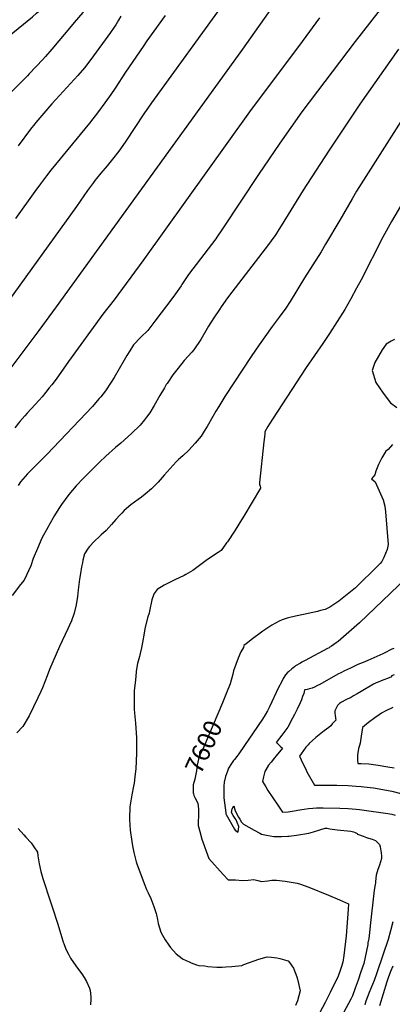
# Model space of a CAD drawing. Units: inches. Extents: x 2567109 to 2572587, y 1534836 to 1540297.
# Drawn here: x 2568990 to 2569584, y 1536776 to 1538347 of the extents above; entities that cross this region are included whole.
import ezdxf
from ezdxf.enums import TextEntityAlignment as Align

# ---------------------------------------------------------------- set-up
doc = ezdxf.new("R2010")
doc.units = ezdxf.units.IN
doc.header["$MEASUREMENT"] = 0
doc.layers.add('tile_2645_05_contour_10ft', color=235, linetype='Continuous')
doc.styles.add('Arial', font='arial.ttf')

msp = doc.modelspace()

# ---------------------------------------------------------------- linework, layer by layer
at = {"layer": 'tile_2645_05_contour_10ft'}
for points, elevation in [([(2568964.9, 1538314.8), (2569010.3, 1538352), (2569016.7, 1538357.8), (2569028.4, 1538367.1), (2569033.5, 1538371.1), (2569046, 1538380.8), (2569058.9, 1538390.5), (2569101.2, 1538420.5), (2569103.7, 1538417.8), (2569110.8, 1538409.5), (2569117.3, 1538401), (2569114.9, 1538389.2), (2569113.6, 1538385), (2569090.5, 1538358.8), (2569076.8, 1538342.8), (2569072.2, 1538337), (2569041.3, 1538300.2), (2569031.2, 1538288.4), (2569026.8, 1538283.8), (2569005.1, 1538260.7), (2569002.3, 1538257.8), (2568950.4, 1538206.6)], 7700), ([(2569316.2, 1538375), (2569200, 1538214.8), (2569187.7, 1538196.8), (2569159.1, 1538153.4), (2569150.4, 1538141), (2569147.9, 1538137.5), (2569137.8, 1538124.4), (2569129.2, 1538113.9), (2569119.3, 1538102.2), (2569112.5, 1538093.9), (2569109.7, 1538090.4), (2569107.5, 1538087.5), (2569098.3, 1538074.7), (2569080.6, 1538049.2), (2568963.9, 1537887.5)], 7670), ([(2569398.9, 1538376.1), (2569345.1, 1538300), (2569047.9, 1537888.7), (2569020.6, 1537851), (2568968, 1537781.1)], 7660), ([(2569574.1, 1538376), (2569524.9, 1538312.5), (2569440, 1538200), (2569404.9, 1538150), (2569370.6, 1538100), (2569313.4, 1538013.4), (2569304.2, 1538000), (2569302.4, 1537997.6), (2569259.3, 1537940.7), (2569248.7, 1537924.6), (2569247.2, 1537922.2), (2569238.1, 1537909.6), (2569234.1, 1537904.1), (2569205.6, 1537866.1), (2569203.8, 1537863.7), (2569194, 1537851.3), (2569182.9, 1537840.3), (2569171.6, 1537828.4), (2569165.3, 1537818.5), (2569160.8, 1537811.4), (2569156.6, 1537803.8), (2569140.5, 1537776.1), (2569135.8, 1537768.6), (2569126.6, 1537755.1), (2569119.3, 1537745.5), (2569116.9, 1537742.6), (2569108, 1537732.6), (2569105.8, 1537730.1), (2569033.3, 1537653.2), (2569007.2, 1537627.1), (2569002.6, 1537622.3), (2568995.2, 1537614), (2568991.5, 1537609.5), (2568987.5, 1537603.6)], 7640), ([(2569222.1, 1538353.9), (2569203.7, 1538329), (2569192.8, 1538313.6), (2569187, 1538304.6), (2569158.8, 1538263.5), (2569142, 1538237.8), (2569135.5, 1538228.1), (2569125.5, 1538214.5), (2569115.4, 1538200.9), (2569101, 1538182.1), (2569039.8, 1538107.2), (2569032.6, 1538098.1), (2569023.3, 1538085.4), (2569014.2, 1538073), (2568983.2, 1538029.7)], 7680), ([(2569151.2, 1538352.8), (2569147.7, 1538346.7), (2569143, 1538339.2), (2569140.7, 1538335.5), (2569134.9, 1538327), (2569103.4, 1538283.7), (2569093.1, 1538270.4), (2569082.5, 1538258.1), (2569047.4, 1538220), (2569041.2, 1538212.8), (2569015.9, 1538183.3), (2569014.2, 1538181.2), (2569007.1, 1538172.3), (2568987.3, 1538145.7)], 7690), ([(2569468, 1538350), (2569440.4, 1538312.5), (2569356.2, 1538200), (2569186, 1537962.5), (2569140.3, 1537900), (2569122.7, 1537877.3), (2569068, 1537801.9), (2569048.1, 1537773.7), (2569041.3, 1537764.7), (2569037.2, 1537759.4), (2569031.8, 1537752.5), (2569025.8, 1537745.4), (2569021.1, 1537740), (2569002.1, 1537719.1), (2568998.4, 1537715), (2568990.3, 1537705.9), (2568982, 1537695.9)], 7650), ([(2569594, 1538300), (2569532.2, 1538212.5), (2569482.3, 1538137.5), (2569442, 1538075), (2569406.9, 1538018.2), (2569403.3, 1538012.5), (2569397.1, 1538003), (2569395.1, 1538000), (2569386.7, 1537988.4), (2569328.3, 1537912.5), (2569321.5, 1537903.5), (2569311, 1537889), (2569308.3, 1537884.9), (2569299.7, 1537871.6), (2569291.2, 1537858.3), (2569288.8, 1537854.1), (2569278.5, 1537836.8), (2569267.6, 1537820.1), (2569264.4, 1537816.8), (2569252.1, 1537803.5), (2569242.5, 1537791.1), (2569234.3, 1537780.2), (2569224.9, 1537766.6), (2569223.7, 1537764.9), (2569220.7, 1537759.9), (2569213.3, 1537747.4), (2569204.5, 1537731.7), (2569197.4, 1537720), (2569192.3, 1537712.8), (2569189, 1537708.4), (2569181.8, 1537700.2), (2569168, 1537686.6), (2569151, 1537671.4), (2569142.7, 1537664.3), (2569127.2, 1537650.5), (2569117.2, 1537641), (2569091.2, 1537614.9), (2569079.9, 1537603), (2569068.4, 1537589.6), (2569056.7, 1537573.7), (2569052.3, 1537567.1), (2569045.3, 1537555.9), (2569036.2, 1537539.8), (2569035.1, 1537537.8), (2569025.2, 1537519.5), (2569018.3, 1537503.3), (2569011.7, 1537487), (2569007.6, 1537475.5), (2568996.9, 1537452.8), (2568991.5, 1537445.6), (2568978.2, 1537428)], 7630), ([(2569604.9, 1538196.7), (2569526.7, 1538073.3), (2569519.8, 1538061.5), (2569500.2, 1538027.2), (2569477.6, 1537988.7), (2569470.4, 1537976.5), (2569444, 1537935.3), (2569421.2, 1537897.6), (2569414.1, 1537886.6), (2569403.5, 1537872.2), (2569392.5, 1537857.5), (2569371.6, 1537828.4), (2569359, 1537809.6), (2569317, 1537745.8), (2569313.6, 1537740.4), (2569307.2, 1537729.9), (2569302.6, 1537722.6), (2569297.7, 1537714), (2569288.6, 1537698), (2569284, 1537690.6), (2569279, 1537682.7), (2569273.1, 1537675.3), (2569269.9, 1537671.2), (2569259.6, 1537660.4), (2569249.8, 1537651.1), (2569243.1, 1537645.1), (2569239.4, 1537641.5), (2569229.7, 1537631), (2569220.2, 1537620), (2569210.7, 1537609.2), (2569201.2, 1537599.5), (2569200, 1537598.3), (2569190.1, 1537590.1), (2569184.3, 1537585.4), (2569178.8, 1537581.5), (2569167.3, 1537572.9), (2569156.7, 1537563.7), (2569152.7, 1537559.5), (2569149.8, 1537556.5), (2569143, 1537549.3), (2569136.1, 1537541.7), (2569127.9, 1537532.1), (2569119.8, 1537524.8), (2569117.6, 1537522.9), (2569108.6, 1537514.5), (2569101.4, 1537506.5), (2569099.3, 1537503.7), (2569093.3, 1537494.6), (2569090.7, 1537484.4), (2569089.9, 1537480.4), (2569088.7, 1537474), (2569086.9, 1537463.4), (2569085.5, 1537454.3), (2569083, 1537437.1), (2569082, 1537426.8), (2569080.1, 1537413.4), (2569077, 1537400), (2569072.3, 1537387.5), (2569069.3, 1537380.7), (2569066.8, 1537375), (2569053.3, 1537346.7), (2569037.5, 1537309.9), (2569033.7, 1537299.8), (2569026.2, 1537280.9), (2569023.5, 1537274.8), (2569018.7, 1537264.6), (2569005.2, 1537236.3), (2568995.2, 1537219), (2568985.2, 1537209.1)], 7620), ([(2569641.7, 1538125.6), (2569582.6, 1538025), (2569568.9, 1537999.9), (2569534.4, 1537932), (2569527.1, 1537918.6), (2569517.6, 1537901.7), (2569508.1, 1537884.8), (2569483.7, 1537846.2), (2569473.4, 1537830.3), (2569446.9, 1537792.3), (2569392.8, 1537709.4), (2569388.3, 1537702.4), (2569385.6, 1537698.2), (2569381, 1537689.5), (2569380.5, 1537685.9), (2569379.1, 1537673.5), (2569372.5, 1537608.8), (2569372.4, 1537606.6), (2569372.5, 1537605.8), (2569373.3, 1537602.7), (2569374, 1537600.2), (2569374.1, 1537599.7), (2569347.5, 1537554.9), (2569343.8, 1537548.8), (2569333.5, 1537532.7), (2569321, 1537513.7), (2569319.8, 1537512), (2569311.4, 1537500), (2569306.2, 1537496.9), (2569298.8, 1537492.3), (2569287.2, 1537484), (2569270, 1537471.4), (2569266, 1537467.9), (2569255, 1537461.6), (2569252.1, 1537460), (2569237.5, 1537453.2), (2569234, 1537451.5), (2569222.3, 1537445.9), (2569220.2, 1537444.7), (2569209, 1537437.9), (2569204.3, 1537431.5), (2569201.5, 1537424.5), (2569200.7, 1537421.5), (2569197.1, 1537403.4), (2569196.4, 1537400), (2569194.3, 1537394.3), (2569190.2, 1537377.5), (2569187.4, 1537362.1), (2569186.9, 1537358.8), (2569184.2, 1537344.8), (2569181.9, 1537335.8), (2569180.7, 1537330.9), (2569178, 1537319.9), (2569177.4, 1537317), (2569175.7, 1537306.9), (2569174.9, 1537299), (2569173.9, 1537288.7), (2569172.7, 1537276.4), (2569172.4, 1537271.4), (2569172.3, 1537260), (2569172.5, 1537246.9), (2569173, 1537240.2), (2569174.5, 1537224.2), (2569176.3, 1537201.2), (2569176.4, 1537176.5), (2569174.9, 1537151.8), (2569174.6, 1537147.9), (2569173.5, 1537138.6), (2569172.3, 1537128.8), (2569171.4, 1537123.9), (2569168.5, 1537109.8), (2569165.6, 1537090.8), (2569164.9, 1537072.5), (2569164.9, 1537070.4), (2569165.4, 1537062.1), (2569166.1, 1537053.5), (2569168.5, 1537035.7), (2569169.7, 1537028.9), (2569171.9, 1537017.9), (2569175.7, 1537003), (2569176.5, 1537000), (2569188.2, 1536968.7), (2569192.3, 1536958.8), (2569194.7, 1536953.5), (2569198.8, 1536944.7), (2569203.7, 1536931.6), (2569207.5, 1536920.6), (2569208, 1536918.4), (2569209.5, 1536911.3), (2569210.8, 1536904.7), (2569214.8, 1536890.9), (2569217.6, 1536885.8), (2569221.9, 1536878.8), (2569227.7, 1536869.9), (2569230.4, 1536866.6), (2569239.3, 1536856.1), (2569249.1, 1536848.9), (2569250.8, 1536847.9), (2569259.9, 1536843.3), (2569263.4, 1536841.8), (2569271.6, 1536838.8), (2569275.3, 1536837.7), (2569285.1, 1536837.1), (2569289.9, 1536836.1), (2569304.4, 1536834.9), (2569313, 1536835.1), (2569318.4, 1536835.3), (2569328.3, 1536836.1), (2569344.1, 1536837.8), (2569347.2, 1536839), (2569371.4, 1536848), (2569384.6, 1536851.6), (2569391.4, 1536851), (2569399.8, 1536850), (2569404.9, 1536848.9), (2569415.8, 1536845.8), (2569417.8, 1536845.2), (2569420, 1536842.4), (2569426.6, 1536833.6), (2569431.9, 1536819.7), (2569433, 1536815.8), (2569437.3, 1536797.4), (2569433, 1536781.2), (2569429.9, 1536774)], 7610), ([(2569587.6, 1537836.9), (2569581.9, 1537834.4), (2569574, 1537829.1), (2569567.7, 1537820.3), (2569561.9, 1537810.3), (2569556.3, 1537800), (2569551.6, 1537787.3), (2569557.7, 1537768.4), (2569569.6, 1537751.1), (2569581.3, 1537735.6), (2569591, 1537728.2)], 7600), ([(2569584.4, 1537669), (2569577.3, 1537661.4), (2569573.7, 1537658.6), (2569567.5, 1537648.1), (2569562.1, 1537637.5), (2569557.9, 1537626.6), (2569556.2, 1537620.9), (2569551, 1537614.2), (2569556.4, 1537609.7), (2569569.2, 1537581.1), (2569571.9, 1537571), (2569572.9, 1537561.7), (2569577.4, 1537509.4), (2569575.9, 1537501.5), (2569570.4, 1537489), (2569567.3, 1537482.2), (2569564.5, 1537479.2), (2569561.8, 1537476.5), (2569525.5, 1537440.2), (2569498.7, 1537419.3), (2569490.8, 1537414), (2569487.6, 1537411.8), (2569484.2, 1537409.6), (2569480.2, 1537407.2), (2569477, 1537406.1), (2569469.6, 1537404.2), (2569464.5, 1537402.8), (2569442.6, 1537397.8), (2569429.8, 1537395.1), (2569418.7, 1537392.5), (2569416.3, 1537391.8), (2569408.6, 1537389.2), (2569403.8, 1537387.3), (2569391.8, 1537380.7), (2569377.6, 1537371.4), (2569375.4, 1537369.8), (2569361.3, 1537359), (2569351, 1537350.8), (2569347.2, 1537348.6), (2569346.6, 1537345.3), (2569342.7, 1537338.1), (2569338.4, 1537328.2), (2569334.6, 1537318.1), (2569330.9, 1537308), (2569329.6, 1537302.7), (2569325.5, 1537287.1), (2569319.9, 1537272.7), (2569313.3, 1537257.1)], 7600), ([(2569630.4, 1537479.1), (2569531.9, 1537384.6), (2569497.9, 1537355), (2569494.5, 1537352.4), (2569490.9, 1537349.8), (2569487.2, 1537347.4), (2569483.4, 1537345), (2569483.1, 1537344.9), (2569480.9, 1537343.7), (2569445.2, 1537324.5), (2569442.1, 1537322.9), (2569439.6, 1537321.6), (2569437.5, 1537320.4), (2569429.9, 1537315.7), (2569427.9, 1537314.3), (2569425.2, 1537312.2), (2569423.6, 1537310.9), (2569418.4, 1537306.5), (2569417, 1537305.1), (2569413.6, 1537301.6), (2569410, 1537295.7), (2569407.1, 1537290.1), (2569402.8, 1537281.6), (2569388.2, 1537250.7), (2569384.9, 1537244.1), (2569381.3, 1537237.6), (2569377, 1537230.9), (2569340.6, 1537177.3), (2569339.2, 1537175.4), (2569336, 1537171.1), (2569332.4, 1537166.5), (2569330.9, 1537164.6), (2569327.7, 1537159.8), (2569323, 1537152.4), (2569321.2, 1537147.7), (2569318, 1537139.2), (2569315.7, 1537130.2), (2569315.5, 1537124.1), (2569315.4, 1537117.9), (2569315.4, 1537111.8), (2569315.4, 1537107.4), (2569315.6, 1537105.4), (2569318.6, 1537081.1), (2569318.8, 1537079.8), (2569319.1, 1537078.6), (2569332.6, 1537055.1), (2569333.4, 1537053.7), (2569337.9, 1537050.4), (2569338.9, 1537054.3), (2569339.2, 1537059.3), (2569336.5, 1537066), (2569334.8, 1537070), (2569333.7, 1537072.2), (2569330.2, 1537077), (2569327.7, 1537081.7), (2569328.9, 1537087.7), (2569331.4, 1537092.6), (2569333.6, 1537084.5), (2569339, 1537074.6), (2569340.9, 1537071.1), (2569343.6, 1537066.2), (2569346.5, 1537063), (2569355.2, 1537058.3), (2569364, 1537053.5), (2569372.9, 1537048.8), (2569375.4, 1537047.5), (2569383.6, 1537045.7), (2569389.3, 1537044.6), (2569395.3, 1537043.7), (2569401.8, 1537043.6), (2569407.4, 1537043.6), (2569417.5, 1537044), (2569419.5, 1537044.2), (2569431, 1537045.5), (2569451, 1537049.1), (2569458.5, 1537051.2), (2569468.4, 1537054.2), (2569477, 1537056.6), (2569480.2, 1537056.7), (2569484.2, 1537055.8), (2569495.8, 1537054.2), (2569518.1, 1537051.8), (2569522, 1537051.2), (2569525, 1537049.7), (2569527.7, 1537048.1), (2569528.6, 1537047.5), (2569530, 1537046.8), (2569537.4, 1537043.8), (2569542.8, 1537041.7), (2569546.1, 1537040.8), (2569551.9, 1537039.1), (2569557.4, 1537036.9), (2569560.5, 1537033.8), (2569563.5, 1537030.7), (2569564.4, 1537027.1), (2569566.2, 1537017.5), (2569566.7, 1537012.1), (2569566.8, 1537008.3), (2569563.5, 1536997.9), (2569561, 1536991.1), (2569558.2, 1536982), (2569557.2, 1536971.8), (2569557, 1536969.1), (2569556.6, 1536966.7), (2569555.2, 1536957.7), (2569548.9, 1536901), (2569548.3, 1536894.9), (2569546.6, 1536880.8), (2569545.2, 1536873.8), (2569544.7, 1536870.9), (2569542.7, 1536861.1), (2569540.7, 1536851.2), (2569538.4, 1536840.7), (2569533.9, 1536827.6), (2569529.3, 1536814.4), (2569524.6, 1536801.3), (2569520.3, 1536789), (2569519.9, 1536788.2), (2569517.9, 1536784), (2569495.1, 1536741.3)], 7590), ([(2569586.3, 1537343.8), (2569583.1, 1537342.4), (2569579.8, 1537341.1), (2569574, 1537338), (2569568.9, 1537335), (2569545.2, 1537324.3), (2569537.5, 1537321.2), (2569529.2, 1537317.8), (2569517.5, 1537312.4), (2569507.5, 1537307.8), (2569501.8, 1537304.9), (2569497.2, 1537302.4), (2569468.3, 1537286.3), (2569464.9, 1537284.5), (2569460, 1537281.9), (2569456.3, 1537280.4), (2569452.2, 1537279.4), (2569448.1, 1537278.4), (2569444.3, 1537277.4), (2569444.1, 1537277.3), (2569444.1, 1537277.2), (2569444, 1537277), (2569442.7, 1537271.9), (2569441, 1537266.8), (2569439.2, 1537261.7), (2569437.2, 1537256.8), (2569432.4, 1537246.9), (2569428.1, 1537238.2), (2569421.9, 1537226.4), (2569420.5, 1537223.8), (2569417.5, 1537218.3), (2569412.8, 1537211.9), (2569408, 1537205.4), (2569399, 1537193.7), (2569399.9, 1537193), (2569401.6, 1537191.4), (2569406.5, 1537186.9), (2569408.9, 1537184.6), (2569398.8, 1537172.4), (2569396.1, 1537169.2), (2569390.7, 1537162.4), (2569386.8, 1537157.3), (2569381, 1537147.5), (2569378.4, 1537138.8), (2569376.9, 1537131.3), (2569382.3, 1537122.6), (2569385.8, 1537117.2), (2569401.4, 1537093.5), (2569409.1, 1537082.2), (2569417.9, 1537083.1), (2569430.6, 1537085), (2569432.6, 1537085.4), (2569443.3, 1537087.2), (2569450.3, 1537088.1), (2569457.4, 1537088.9), (2569463.1, 1537089.3), (2569466.3, 1537089.5), (2569473.7, 1537089.5), (2569500.4, 1537089), (2569513.4, 1537088.4), (2569526.2, 1537087.3), (2569531.9, 1537086.6), (2569535.5, 1537086.2), (2569576.9, 1537080.2), (2569583, 1537079.1), (2569588.6, 1537077.8)], 7580), ([(2569586.8, 1537301.6), (2569582.9, 1537299.8), (2569582.8, 1537298.4), (2569576.3, 1537295.9), (2569570.3, 1537293.6), (2569566.3, 1537292), (2569561.2, 1537290), (2569558.3, 1537288.6), (2569553.8, 1537286.6), (2569534.1, 1537274.9), (2569528.1, 1537271.1), (2569522.2, 1537267.8), (2569517.1, 1537265), (2569513.3, 1537263.3), (2569509.8, 1537261.7), (2569502.8, 1537257.7), (2569499.8, 1537256), (2569498.7, 1537254.8), (2569496.8, 1537252.6), (2569495.7, 1537250.7), (2569492.6, 1537244.3), (2569492.6, 1537240.4), (2569492.7, 1537237.3), (2569493.2, 1537232.6), (2569493.7, 1537229.1), (2569490.9, 1537226), (2569488.3, 1537223.2), (2569485.8, 1537220.4), (2569482.9, 1537217.7), (2569479, 1537214.7), (2569475.5, 1537212.1), (2569461.8, 1537201.6), (2569456.6, 1537196.7), (2569451.5, 1537191.8), (2569449.8, 1537190.1), (2569446.1, 1537186.2), (2569438.5, 1537175.7), (2569435.8, 1537171.7), (2569441.4, 1537159.9), (2569445.9, 1537150.8), (2569447.9, 1537146.8), (2569459.8, 1537125.4), (2569495.5, 1537125.2), (2569513.5, 1537124.7), (2569526.4, 1537124), (2569534.5, 1537123.3), (2569538.5, 1537122.9), (2569553.8, 1537121), (2569568.7, 1537118.7), (2569583.3, 1537115.7), (2569597.7, 1537112.1)], 7570), ([(2569313.3, 1537257.1), (2569283.3, 1537186.5), (2569279.7, 1537178.9), (2569276.1, 1537171.8), (2569273.1, 1537157.2), (2569271.9, 1537148.1), (2569270.3, 1537140.3), (2569268.9, 1537135), (2569266.4, 1537126), (2569266.4, 1537123.6), (2569266.6, 1537113.4), (2569266.8, 1537111.4), (2569267.6, 1537109.5)], 7600), ([(2569584.7, 1537249.4), (2569572.6, 1537243.5), (2569566.7, 1537240.4), (2569563, 1537237.8), (2569556.2, 1537233), (2569546, 1537225.4), (2569536.5, 1537217.7), (2569534.3, 1537203.6), (2569532.5, 1537192.3), (2569531.5, 1537188.9), (2569530.2, 1537184.2), (2569528.8, 1537177.2), (2569528.7, 1537173.6), (2569528.5, 1537165.6), (2569528.8, 1537160.3), (2569534.1, 1537160.1), (2569546.4, 1537159.4), (2569561.6, 1537157.3), (2569576.8, 1537154.9), (2569587, 1537153)], 7560), ([(2569267.6, 1537109.5), (2569267.7, 1537109.2), (2569269.3, 1537105.8), (2569273.7, 1537096.5), (2569275.1, 1537087.1), (2569275.2, 1537084.8), (2569275, 1537078.3), (2569274.7, 1537065.2), (2569274.5, 1537061.1), (2569275.5, 1537057.3), (2569277.1, 1537051.3), (2569280.3, 1537039.5), (2569291.4, 1537008.6), (2569291.4, 1537008.6), (2569291.4, 1537008.6), (2569314.5, 1536982.9), (2569322.1, 1536974.3), (2569322.2, 1536974.3), (2569327.5, 1536974.6), (2569334, 1536974.2), (2569345.2, 1536973.2), (2569354.2, 1536974.1), (2569363.1, 1536975), (2569369.4, 1536973.4), (2569375.7, 1536971.9), (2569385.6, 1536972.9), (2569392, 1536973.8), (2569395.5, 1536973.8), (2569399.4, 1536973.8), (2569413.4, 1536972.3), (2569416.2, 1536971.8), (2569432.5, 1536968.9), (2569437.7, 1536967.7), (2569450.9, 1536962.4), (2569482.1, 1536949.7), (2569500, 1536942.2), (2569514, 1536936), (2569513.6, 1536927.6), (2569512.7, 1536913.4), (2569511.7, 1536899.2), (2569510.4, 1536885.1), (2569506.5, 1536853.6), (2569505, 1536842.8), (2569502.9, 1536836.3), (2569500.6, 1536829.6), (2569497.4, 1536820.7), (2569484.8, 1536794.6), (2569483.8, 1536792.5), (2569476.7, 1536778.8), (2569468.2, 1536762.5)], 7600), ([(2568987.5, 1537056.3), (2568996.4, 1537046.4), (2569000, 1537042.4), (2569008.1, 1537033.2), (2569012.5, 1537027.1), (2569018.4, 1537018.4), (2569019, 1537012.5), (2569020.8, 1537000), (2569023.8, 1536987.5), (2569026.6, 1536976.7), (2569039.2, 1536939.2), (2569042.3, 1536929.9), (2569050, 1536905.1), (2569057.2, 1536882.2), (2569059.5, 1536875), (2569060.2, 1536872.8), (2569063.7, 1536863.7), (2569067.7, 1536855.7), (2569070.9, 1536849.3), (2569079.4, 1536836.9), (2569082.1, 1536833.3), (2569088.9, 1536824.5), (2569092.7, 1536818.6), (2569096.5, 1536812.2), (2569101.3, 1536801.5), (2569102.3, 1536797.8), (2569103.5, 1536787.5), (2569103.5, 1536784.1), (2569103, 1536775)], 7620), ([(2569584.7, 1536907.2), (2569581.1, 1536893), (2569577.6, 1536878.9), (2569559.9, 1536827.3), (2569558.8, 1536824.1), (2569555.2, 1536813.8), (2569547.3, 1536794.3), (2569542, 1536780.5), (2569540.9, 1536777), (2569540.4, 1536775.1)], 7580), ([(2569584.6, 1536836.7), (2569581.2, 1536828.1), (2569577.5, 1536818.1), (2569575.4, 1536811.6), (2569563.7, 1536773.4)], 7570)]:
    msp.add_lwpolyline(points, dxfattribs=dict(at, elevation=elevation))

# ---------------------------------------------------------------- texts
at = {"color": 18, "style": 'Arial'}
msp.add_text('7600', height=28.8, rotation=65.6514, dxfattribs=at).set_placement((2569283.3, 1537186.5), align=Align.MIDDLE_CENTER)

doc.saveas('drawing.dxf')
